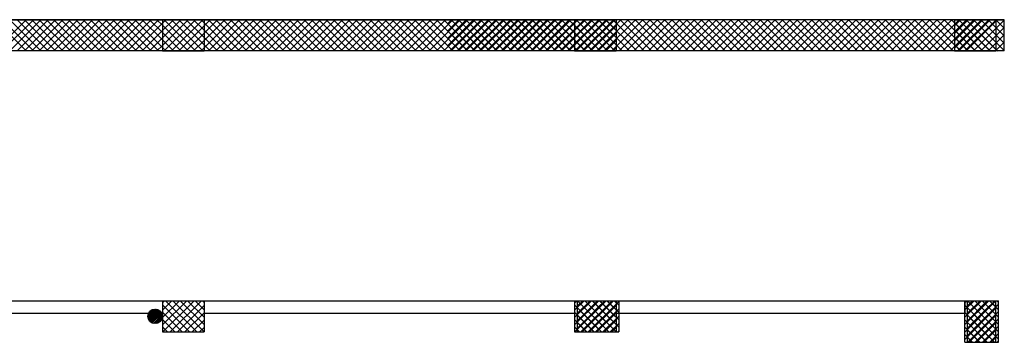
# Model space of a CAD drawing. Extents: x -2330 to 1370, y -1744 to 749.
# Drawn here: x 805 to 852, y -1427 to -1411 of the extents above; entities that cross this region are included whole.
import ezdxf

# ---------------------------------------------------------------- set-up
doc = ezdxf.new("R2010")
doc.units = 0
doc.header["$LTSCALE"] = 1.5
doc.header["$MEASUREMENT"] = 0
doc.layers.add('03-MURATURE', color=7, linetype='CONTINUOUS')

msp = doc.modelspace()

# ---------------------------------------------------------------- linework, layer by layer
at = {"layer": '03-MURATURE', "linetype": 'Continuous'}
for p, q in [((852.071, -1411.086, 1), (768.618, -1411.086, 1)), ((793.818, -1411.086, 1), (811.618, -1411.086, 1)), ((811.618, -1411.086, 1), (813.618, -1411.086, 1)), ((811.618, -1411.086, 1), (811.618, -1412.586, 1)), ((813.618, -1411.086, 1), (813.618, -1412.586, 1)), ((813.618, -1411.086, 1), (831.418, -1411.086, 1)), ((852.046, -1411.086, 1), (825.331, -1411.086, 1)), ((831.418, -1411.086, 1), (833.418, -1411.086, 1)), ((831.418, -1411.086, 1), (831.418, -1412.586, 1)), ((833.418, -1411.086, 1), (833.418, -1412.586, 1)), ((849.671, -1411.086, 1), (833.418, -1411.086, 1)), ((849.671, -1411.086, 1), (851.671, -1411.086, 1)), ((849.671, -1411.086, 1), (849.671, -1412.586, 1)), ((849.671, -1411.086, 1), (851.671, -1411.086, 1)), ((849.671, -1411.086, 1), (849.671, -1412.586, 1)), ((851.671, -1411.086, 1), (851.671, -1412.586, 1)), ((851.671, -1411.086, 1), (852.071, -1411.086, 1)), ((851.671, -1411.086, 1), (851.671, -1412.586, 1)), ((852.046, -1411.086, 1), (852.046, -1412.586, 1)), ((852.071, -1412.586, 1), (768.618, -1412.586, 1)), ((811.618, -1412.586, 1), (793.818, -1412.586, 1)), ((811.618, -1412.586, 1), (813.618, -1412.586, 1)), ((831.418, -1412.586, 1), (813.618, -1412.586, 1)), ((852.046, -1412.586, 1), (825.331, -1412.586, 1)), ((831.418, -1412.586, 1), (833.418, -1412.586, 1)), ((849.671, -1412.586, 1), (833.418, -1412.586, 1)), ((849.671, -1412.586, 1), (851.671, -1412.586, 1)), ((849.671, -1412.586, 1), (851.671, -1412.586, 1)), ((852.071, -1412.586, 1), (851.671, -1412.586, 1)), ((793.818, -1424.586, 1), (811.618, -1424.586, 1)), ((810.92, -1425.371, 1), (811.303, -1424.988, 1)), ((811.233, -1424.988, 1), (810.92, -1425.3, 1)), ((811.363, -1424.999, 1), (810.931, -1425.431, 1)), ((811.618, -1424.586, 1), (813.618, -1424.586, 1)), ((811.618, -1424.586, 1), (811.618, -1426.086, 1)), ((811.618, -1424.586, 1), (811.618, -1425.186, 1)), ((813.618, -1424.586, 1), (813.618, -1426.086, 1)), ((813.618, -1424.586, 1), (813.618, -1425.186, 1)), ((813.618, -1424.586, 1), (831.418, -1424.586, 1)), ((831.418, -1424.586, 1), (833.418, -1424.586, 1)), ((831.418, -1424.586, 1), (831.418, -1426.086, 1)), ((831.418, -1424.586, 1), (831.418, -1425.186, 1)), ((831.543, -1424.586, 1), (831.543, -1426.086, 1)), ((831.543, -1424.586, 1), (833.543, -1424.586, 1)), ((833.418, -1424.586, 1), (833.418, -1426.086, 1)), ((833.418, -1424.586, 1), (833.418, -1425.186, 1)), ((833.418, -1424.586, 1), (850.171, -1424.586, 1)), ((833.543, -1424.586, 1), (833.543, -1426.086, 1)), ((850.171, -1426.586, 1), (850.171, -1424.586, 1)), ((850.171, -1424.586, 1), (851.671, -1424.586, 1)), ((850.171, -1424.586, 1), (850.171, -1425.186, 1)), ((850.171, -1426.586, 1), (850.171, -1424.586, 1)), ((850.171, -1424.586, 1), (851.671, -1424.586, 1)), ((850.171, -1424.586, 1), (850.171, -1425.186, 1)), ((850.296, -1426.586, 1), (850.296, -1424.586, 1)), ((850.296, -1424.586, 1), (851.796, -1424.586, 1)), ((850.296, -1426.586, 1), (850.296, -1424.586, 1)), ((850.296, -1424.586, 1), (851.796, -1424.586, 1)), ((851.671, -1426.586, 1), (851.671, -1424.586, 1)), ((851.671, -1426.586, 1), (851.671, -1424.586, 1)), ((851.796, -1426.586, 1), (851.796, -1424.586, 1)), ((851.796, -1426.586, 1), (851.796, -1424.586, 1)), ((793.818, -1425.186, 1), (811.618, -1425.186, 1)), ((810.943, -1425.207, 1), (811.139, -1425.01, 1)), ((810.95, -1425.482, 1), (811.415, -1425.018, 1)), ((811.46, -1425.043, 1), (810.975, -1425.528, 1)), ((811.006, -1425.568, 1), (811.5, -1425.074, 1)), ((811.535, -1425.109, 1), (811.042, -1425.603, 1)), ((811.083, -1425.633, 1), (811.565, -1425.15, 1)), ((811.589, -1425.197, 1), (811.129, -1425.657, 1)), ((811.182, -1425.675, 1), (811.607, -1425.249, 1)), ((811.617, -1425.31, 1), (811.243, -1425.685, 1)), ((811.316, -1425.682, 1), (811.615, -1425.383, 1)), ((813.618, -1425.186, 1), (831.418, -1425.186, 1)), ((833.418, -1425.186, 1), (850.171, -1425.186, 1)), ((811.585, -1425.484, 1), (811.416, -1425.653, 1)), ((811.618, -1426.086, 1), (813.618, -1426.086, 1)), ((831.418, -1426.086, 1), (833.418, -1426.086, 1)), ((831.543, -1426.086, 1), (833.543, -1426.086, 1)), ((850.171, -1426.586, 1), (851.671, -1426.586, 1)), ((850.171, -1426.586, 1), (851.671, -1426.586, 1)), ((850.296, -1426.586, 1), (851.796, -1426.586, 1)), ((850.296, -1426.586, 1), (851.796, -1426.586, 1))]:
    msp.add_line(p, q, dxfattribs=at)
at = {"layer": '03-MURATURE'}
for p, q in [((803.572, -1412.586, 1), (805.072, -1411.086, 1)), ((803.573, -1411.086, 1), (805.073, -1412.586, 1)), ((803.925, -1412.586, 1), (805.425, -1411.086, 1)), ((803.926, -1411.086, 1), (805.426, -1412.586, 1)), ((804.279, -1412.586, 1), (805.779, -1411.086, 1)), ((804.28, -1411.086, 1), (805.78, -1412.586, 1)), ((804.632, -1412.586, 1), (806.132, -1411.086, 1)), ((804.633, -1411.086, 1), (806.133, -1412.586, 1)), ((804.986, -1412.586, 1), (806.486, -1411.086, 1)), ((804.987, -1411.086, 1), (806.487, -1412.586, 1)), ((805.34, -1411.086, 1), (806.84, -1412.586, 1)), ((805.34, -1412.586, 1), (806.84, -1411.086, 1)), ((805.693, -1412.586, 1), (807.193, -1411.086, 1)), ((805.694, -1411.086, 1), (807.194, -1412.586, 1)), ((806.047, -1412.586, 1), (807.547, -1411.086, 1)), ((806.048, -1411.086, 1), (807.548, -1412.586, 1)), ((806.4, -1412.586, 1), (807.9, -1411.086, 1)), ((806.401, -1411.086, 1), (807.901, -1412.586, 1)), ((806.754, -1412.586, 1), (808.254, -1411.086, 1)), ((806.755, -1411.086, 1), (808.255, -1412.586, 1)), ((807.107, -1412.586, 1), (808.607, -1411.086, 1)), ((807.108, -1411.086, 1), (808.608, -1412.586, 1)), ((807.461, -1412.586, 1), (808.961, -1411.086, 1)), ((807.462, -1411.086, 1), (808.962, -1412.586, 1)), ((807.814, -1412.586, 1), (809.314, -1411.086, 1)), ((807.815, -1411.086, 1), (809.315, -1412.586, 1)), ((808.168, -1412.586, 1), (809.668, -1411.086, 1)), ((808.169, -1411.086, 1), (809.669, -1412.586, 1)), ((808.522, -1411.086, 1), (810.022, -1412.586, 1)), ((808.522, -1412.586, 1), (810.022, -1411.086, 1)), ((808.875, -1412.586, 1), (810.375, -1411.086, 1)), ((808.876, -1411.086, 1), (810.376, -1412.586, 1)), ((809.229, -1412.586, 1), (810.729, -1411.086, 1)), ((809.23, -1411.086, 1), (810.73, -1412.586, 1)), ((809.582, -1412.586, 1), (811.082, -1411.086, 1)), ((809.583, -1411.086, 1), (811.083, -1412.586, 1)), ((809.936, -1412.586, 1), (811.436, -1411.086, 1)), ((809.937, -1411.086, 1), (811.437, -1412.586, 1)), ((810.289, -1412.586, 1), (811.618, -1411.257, 1)), ((810.29, -1411.086, 1), (811.618, -1412.414, 1)), ((810.644, -1411.086, 1), (811.618, -1412.06, 1)), ((810.997, -1411.086, 1), (811.618, -1411.706, 1)), ((811.351, -1411.086, 1), (811.618, -1411.353, 1)), ((811.618, -1411.257, 1), (811.789, -1411.086, 1)), ((811.618, -1411.611, 1), (812.143, -1411.086, 1)), ((811.618, -1411.964, 1), (812.496, -1411.086, 1)), ((811.618, -1412.318, 1), (812.85, -1411.086, 1)), ((811.704, -1411.086, 1), (813.204, -1412.586, 1)), ((811.704, -1412.586, 1), (813.204, -1411.086, 1)), ((812.057, -1412.586, 1), (813.557, -1411.086, 1)), ((812.058, -1411.086, 1), (813.558, -1412.586, 1)), ((812.412, -1411.086, 1), (813.618, -1412.292, 1)), ((812.765, -1411.086, 1), (813.618, -1411.939, 1)), ((813.119, -1411.086, 1), (813.618, -1411.585, 1)), ((813.472, -1411.086, 1), (813.618, -1411.232, 1)), ((813.618, -1411.378, 1), (813.911, -1411.086, 1)), ((813.618, -1411.732, 1), (814.264, -1411.086, 1)), ((813.618, -1412.085, 1), (814.618, -1411.086, 1)), ((813.618, -1412.439, 1), (814.971, -1411.086, 1)), ((813.618, -1411.232, 1), (814.972, -1412.586, 1)), ((813.825, -1412.586, 1), (815.325, -1411.086, 1)), ((813.826, -1411.086, 1), (815.326, -1412.586, 1)), ((814.178, -1412.586, 1), (815.678, -1411.086, 1)), ((814.179, -1411.086, 1), (815.679, -1412.586, 1)), ((814.532, -1412.586, 1), (816.032, -1411.086, 1)), ((814.533, -1411.086, 1), (816.033, -1412.586, 1)), ((814.886, -1411.086, 1), (816.386, -1412.586, 1)), ((814.886, -1412.586, 1), (816.386, -1411.086, 1)), ((815.239, -1412.586, 1), (816.739, -1411.086, 1)), ((815.24, -1411.086, 1), (816.74, -1412.586, 1)), ((815.593, -1412.586, 1), (817.093, -1411.086, 1)), ((815.594, -1411.086, 1), (817.094, -1412.586, 1)), ((815.946, -1412.586, 1), (817.446, -1411.086, 1)), ((815.947, -1411.086, 1), (817.447, -1412.586, 1)), ((816.3, -1412.586, 1), (817.8, -1411.086, 1)), ((816.301, -1411.086, 1), (817.801, -1412.586, 1)), ((816.653, -1412.586, 1), (818.153, -1411.086, 1)), ((816.654, -1411.086, 1), (818.154, -1412.586, 1)), ((817.007, -1412.586, 1), (818.507, -1411.086, 1)), ((817.008, -1411.086, 1), (818.508, -1412.586, 1)), ((817.36, -1412.586, 1), (818.86, -1411.086, 1)), ((817.361, -1411.086, 1), (818.861, -1412.586, 1)), ((817.714, -1412.586, 1), (819.214, -1411.086, 1)), ((817.715, -1411.086, 1), (819.215, -1412.586, 1)), ((818.068, -1411.086, 1), (819.568, -1412.586, 1)), ((818.068, -1412.586, 1), (819.568, -1411.086, 1)), ((818.421, -1412.586, 1), (819.921, -1411.086, 1)), ((818.422, -1411.086, 1), (819.922, -1412.586, 1)), ((818.775, -1412.586, 1), (820.275, -1411.086, 1)), ((818.776, -1411.086, 1), (820.276, -1412.586, 1)), ((819.128, -1412.586, 1), (820.628, -1411.086, 1)), ((819.129, -1411.086, 1), (820.629, -1412.586, 1)), ((819.482, -1412.586, 1), (820.982, -1411.086, 1)), ((819.483, -1411.086, 1), (820.983, -1412.586, 1)), ((819.835, -1412.586, 1), (821.335, -1411.086, 1)), ((819.836, -1411.086, 1), (821.336, -1412.586, 1)), ((820.189, -1412.586, 1), (821.689, -1411.086, 1)), ((820.19, -1411.086, 1), (821.69, -1412.586, 1)), ((820.542, -1412.586, 1), (822.042, -1411.086, 1)), ((820.543, -1411.086, 1), (822.043, -1412.586, 1)), ((820.896, -1412.586, 1), (822.396, -1411.086, 1)), ((820.897, -1411.086, 1), (822.397, -1412.586, 1)), ((821.249, -1412.586, 1), (822.749, -1411.086, 1)), ((821.25, -1411.086, 1), (822.75, -1412.586, 1)), ((821.603, -1412.586, 1), (823.103, -1411.086, 1)), ((821.604, -1411.086, 1), (823.104, -1412.586, 1)), ((821.957, -1412.586, 1), (823.457, -1411.086, 1)), ((821.958, -1411.086, 1), (823.458, -1412.586, 1)), ((822.31, -1412.586, 1), (823.81, -1411.086, 1)), ((822.311, -1411.086, 1), (823.811, -1412.586, 1)), ((822.664, -1412.586, 1), (824.164, -1411.086, 1)), ((822.665, -1411.086, 1), (824.165, -1412.586, 1)), ((823.017, -1412.586, 1), (824.517, -1411.086, 1)), ((823.018, -1411.086, 1), (824.518, -1412.586, 1)), ((823.371, -1412.586, 1), (824.871, -1411.086, 1)), ((823.372, -1411.086, 1), (824.872, -1412.586, 1)), ((823.724, -1412.586, 1), (825.224, -1411.086, 1)), ((823.725, -1411.086, 1), (825.225, -1412.586, 1)), ((824.078, -1412.586, 1), (825.578, -1411.086, 1)), ((824.079, -1411.086, 1), (825.579, -1412.586, 1)), ((824.431, -1412.586, 1), (825.931, -1411.086, 1)), ((824.432, -1411.086, 1), (825.932, -1412.586, 1)), ((824.785, -1412.586, 1), (826.285, -1411.086, 1)), ((824.786, -1411.086, 1), (826.286, -1412.586, 1)), ((825.139, -1411.086, 1), (826.639, -1412.586, 1)), ((825.139, -1412.586, 1), (826.639, -1411.086, 1)), ((825.331, -1411.267, 1), (825.512, -1411.086, 1)), ((825.331, -1411.621, 1), (825.866, -1411.086, 1)), ((825.331, -1411.974, 1), (826.219, -1411.086, 1)), ((825.331, -1412.328, 1), (826.573, -1411.086, 1)), ((825.331, -1411.283, 1), (826.633, -1412.586, 1)), ((825.426, -1412.586, 1), (826.926, -1411.086, 1)), ((825.487, -1411.086, 1), (826.987, -1412.586, 1)), ((825.492, -1412.586, 1), (826.992, -1411.086, 1)), ((825.493, -1411.086, 1), (826.993, -1412.586, 1)), ((825.78, -1412.586, 1), (827.28, -1411.086, 1)), ((825.84, -1411.086, 1), (827.34, -1412.586, 1)), ((825.846, -1412.586, 1), (827.346, -1411.086, 1)), ((825.847, -1411.086, 1), (827.347, -1412.586, 1)), ((826.133, -1412.586, 1), (827.633, -1411.086, 1)), ((826.194, -1411.086, 1), (827.694, -1412.586, 1)), ((826.199, -1412.586, 1), (827.699, -1411.086, 1)), ((826.2, -1411.086, 1), (827.7, -1412.586, 1)), ((826.487, -1412.586, 1), (827.987, -1411.086, 1)), ((826.548, -1411.086, 1), (828.048, -1412.586, 1)), ((826.553, -1412.586, 1), (828.053, -1411.086, 1)), ((826.554, -1411.086, 1), (828.054, -1412.586, 1)), ((826.841, -1412.586, 1), (828.341, -1411.086, 1)), ((826.901, -1411.086, 1), (828.401, -1412.586, 1)), ((826.906, -1412.586, 1), (828.406, -1411.086, 1)), ((826.907, -1411.086, 1), (828.407, -1412.586, 1)), ((827.194, -1412.586, 1), (828.694, -1411.086, 1)), ((827.255, -1411.086, 1), (828.755, -1412.586, 1)), ((827.26, -1412.586, 1), (828.76, -1411.086, 1)), ((827.261, -1411.086, 1), (828.761, -1412.586, 1)), ((827.548, -1412.586, 1), (829.048, -1411.086, 1)), ((827.608, -1411.086, 1), (829.108, -1412.586, 1)), ((827.613, -1412.586, 1), (829.113, -1411.086, 1)), ((827.614, -1411.086, 1), (829.114, -1412.586, 1)), ((827.901, -1412.586, 1), (829.401, -1411.086, 1)), ((827.962, -1411.086, 1), (829.462, -1412.586, 1)), ((827.967, -1412.586, 1), (829.467, -1411.086, 1)), ((827.968, -1411.086, 1), (829.468, -1412.586, 1)), ((828.255, -1412.586, 1), (829.755, -1411.086, 1)), ((828.315, -1411.086, 1), (829.815, -1412.586, 1)), ((828.321, -1411.086, 1), (829.821, -1412.586, 1)), ((828.321, -1412.586, 1), (829.821, -1411.086, 1)), ((828.608, -1412.586, 1), (830.108, -1411.086, 1)), ((828.669, -1411.086, 1), (830.169, -1412.586, 1)), ((828.674, -1412.586, 1), (830.174, -1411.086, 1)), ((828.675, -1411.086, 1), (830.175, -1412.586, 1)), ((828.962, -1412.586, 1), (830.462, -1411.086, 1)), ((829.022, -1411.086, 1), (830.522, -1412.586, 1)), ((829.028, -1412.586, 1), (830.528, -1411.086, 1)), ((829.029, -1411.086, 1), (830.529, -1412.586, 1)), ((829.315, -1412.586, 1), (830.815, -1411.086, 1)), ((829.376, -1411.086, 1), (830.876, -1412.586, 1)), ((829.381, -1412.586, 1), (830.881, -1411.086, 1)), ((829.382, -1411.086, 1), (830.882, -1412.586, 1)), ((829.669, -1412.586, 1), (831.169, -1411.086, 1)), ((829.73, -1411.086, 1), (831.23, -1412.586, 1)), ((829.735, -1412.586, 1), (831.235, -1411.086, 1)), ((829.736, -1411.086, 1), (831.236, -1412.586, 1)), ((830.023, -1412.586, 1), (831.523, -1411.086, 1)), ((830.083, -1411.086, 1), (831.583, -1412.586, 1)), ((830.088, -1412.586, 1), (831.418, -1411.256, 1)), ((830.089, -1411.086, 1), (831.418, -1412.415, 1)), ((830.376, -1412.586, 1), (831.876, -1411.086, 1)), ((830.437, -1411.086, 1), (831.937, -1412.586, 1)), ((830.443, -1411.086, 1), (831.418, -1412.061, 1)), ((830.73, -1412.586, 1), (832.23, -1411.086, 1)), ((830.79, -1411.086, 1), (832.29, -1412.586, 1)), ((830.796, -1411.086, 1), (831.418, -1411.707, 1)), ((831.083, -1412.586, 1), (832.583, -1411.086, 1)), ((831.144, -1411.086, 1), (832.644, -1412.586, 1)), ((831.15, -1411.086, 1), (831.418, -1411.354, 1)), ((831.418, -1411.256, 1), (831.588, -1411.086, 1)), ((831.418, -1411.61, 1), (831.942, -1411.086, 1)), ((831.418, -1411.963, 1), (832.295, -1411.086, 1)), ((831.418, -1412.317, 1), (832.649, -1411.086, 1)), ((831.437, -1412.586, 1), (832.937, -1411.086, 1)), ((831.497, -1411.086, 1), (832.997, -1412.586, 1)), ((831.503, -1411.086, 1), (833.003, -1412.586, 1)), ((831.503, -1412.586, 1), (833.003, -1411.086, 1)), ((831.79, -1412.586, 1), (833.29, -1411.086, 1)), ((831.851, -1411.086, 1), (833.351, -1412.586, 1)), ((831.856, -1412.586, 1), (833.356, -1411.086, 1)), ((831.857, -1411.086, 1), (833.357, -1412.586, 1)), ((832.144, -1412.586, 1), (833.644, -1411.086, 1)), ((832.204, -1411.086, 1), (833.704, -1412.586, 1)), ((832.211, -1411.086, 1), (833.418, -1412.293, 1)), ((832.497, -1412.586, 1), (833.997, -1411.086, 1)), ((832.558, -1411.086, 1), (834.058, -1412.586, 1)), ((832.564, -1411.086, 1), (833.418, -1411.94, 1)), ((832.851, -1412.586, 1), (834.351, -1411.086, 1)), ((832.912, -1411.086, 1), (834.412, -1412.586, 1)), ((832.918, -1411.086, 1), (833.418, -1411.586, 1)), ((833.205, -1412.586, 1), (834.705, -1411.086, 1)), ((833.265, -1411.086, 1), (834.765, -1412.586, 1)), ((833.271, -1411.086, 1), (833.418, -1411.233, 1)), ((833.558, -1412.586, 1), (835.058, -1411.086, 1)), ((833.619, -1411.086, 1), (835.119, -1412.586, 1)), ((833.912, -1412.586, 1), (835.412, -1411.086, 1)), ((833.972, -1411.086, 1), (835.472, -1412.586, 1)), ((834.265, -1412.586, 1), (835.765, -1411.086, 1)), ((834.326, -1411.086, 1), (835.826, -1412.586, 1)), ((834.619, -1412.586, 1), (836.119, -1411.086, 1)), ((834.679, -1411.086, 1), (836.179, -1412.586, 1)), ((834.972, -1412.586, 1), (836.472, -1411.086, 1)), ((835.033, -1411.086, 1), (836.533, -1412.586, 1)), ((835.326, -1412.586, 1), (836.826, -1411.086, 1)), ((835.386, -1411.086, 1), (836.886, -1412.586, 1)), ((835.679, -1412.586, 1), (837.179, -1411.086, 1)), ((835.74, -1411.086, 1), (837.24, -1412.586, 1)), ((836.033, -1412.586, 1), (837.533, -1411.086, 1)), ((836.094, -1411.086, 1), (837.594, -1412.586, 1)), ((836.387, -1412.586, 1), (837.887, -1411.086, 1)), ((836.447, -1411.086, 1), (837.947, -1412.586, 1)), ((836.74, -1412.586, 1), (838.24, -1411.086, 1)), ((836.801, -1411.086, 1), (838.301, -1412.586, 1)), ((837.094, -1412.586, 1), (838.594, -1411.086, 1)), ((837.154, -1411.086, 1), (838.654, -1412.586, 1)), ((837.447, -1412.586, 1), (838.947, -1411.086, 1)), ((837.508, -1411.086, 1), (839.008, -1412.586, 1)), ((837.801, -1412.586, 1), (839.301, -1411.086, 1)), ((837.861, -1411.086, 1), (839.361, -1412.586, 1)), ((838.154, -1412.586, 1), (839.654, -1411.086, 1)), ((838.215, -1411.086, 1), (839.715, -1412.586, 1)), ((838.508, -1412.586, 1), (840.008, -1411.086, 1)), ((838.568, -1411.086, 1), (840.068, -1412.586, 1)), ((838.861, -1412.586, 1), (840.361, -1411.086, 1)), ((838.922, -1411.086, 1), (840.422, -1412.586, 1)), ((839.215, -1412.586, 1), (840.715, -1411.086, 1)), ((839.276, -1411.086, 1), (840.776, -1412.586, 1)), ((839.568, -1412.586, 1), (841.068, -1411.086, 1)), ((839.629, -1411.086, 1), (841.129, -1412.586, 1)), ((839.922, -1412.586, 1), (841.422, -1411.086, 1)), ((839.983, -1411.086, 1), (841.483, -1412.586, 1)), ((840.276, -1412.586, 1), (841.776, -1411.086, 1)), ((840.336, -1411.086, 1), (841.836, -1412.586, 1)), ((840.629, -1412.586, 1), (842.129, -1411.086, 1)), ((840.69, -1411.086, 1), (842.19, -1412.586, 1)), ((840.983, -1412.586, 1), (842.483, -1411.086, 1)), ((841.043, -1411.086, 1), (842.543, -1412.586, 1)), ((841.336, -1412.586, 1), (842.836, -1411.086, 1)), ((841.397, -1411.086, 1), (842.897, -1412.586, 1)), ((841.69, -1412.586, 1), (843.19, -1411.086, 1)), ((841.75, -1411.086, 1), (843.25, -1412.586, 1)), ((842.043, -1412.586, 1), (843.543, -1411.086, 1)), ((842.104, -1411.086, 1), (843.604, -1412.586, 1)), ((842.397, -1412.586, 1), (843.897, -1411.086, 1)), ((842.457, -1411.086, 1), (843.957, -1412.586, 1)), ((842.75, -1412.586, 1), (844.25, -1411.086, 1)), ((842.811, -1411.086, 1), (844.311, -1412.586, 1)), ((843.104, -1412.586, 1), (844.604, -1411.086, 1)), ((843.165, -1411.086, 1), (844.665, -1412.586, 1)), ((843.458, -1412.586, 1), (844.958, -1411.086, 1)), ((843.518, -1411.086, 1), (845.018, -1412.586, 1)), ((843.811, -1412.586, 1), (845.311, -1411.086, 1)), ((843.872, -1411.086, 1), (845.372, -1412.586, 1)), ((844.165, -1412.586, 1), (845.665, -1411.086, 1)), ((844.225, -1411.086, 1), (845.725, -1412.586, 1)), ((844.518, -1412.586, 1), (846.018, -1411.086, 1)), ((844.579, -1411.086, 1), (846.079, -1412.586, 1)), ((844.872, -1412.586, 1), (846.372, -1411.086, 1)), ((844.932, -1411.086, 1), (846.432, -1412.586, 1)), ((845.225, -1412.586, 1), (846.725, -1411.086, 1)), ((845.286, -1411.086, 1), (846.786, -1412.586, 1)), ((845.579, -1412.586, 1), (847.079, -1411.086, 1)), ((845.639, -1411.086, 1), (847.139, -1412.586, 1)), ((845.932, -1412.586, 1), (847.432, -1411.086, 1)), ((845.993, -1411.086, 1), (847.493, -1412.586, 1)), ((846.286, -1412.586, 1), (847.786, -1411.086, 1)), ((846.347, -1411.086, 1), (847.847, -1412.586, 1)), ((846.64, -1412.586, 1), (848.14, -1411.086, 1)), ((846.7, -1411.086, 1), (848.2, -1412.586, 1)), ((846.993, -1412.586, 1), (848.493, -1411.086, 1)), ((847.054, -1411.086, 1), (848.554, -1412.586, 1)), ((847.347, -1412.586, 1), (848.847, -1411.086, 1)), ((847.407, -1411.086, 1), (848.907, -1412.586, 1)), ((847.7, -1412.586, 1), (849.2, -1411.086, 1)), ((847.761, -1411.086, 1), (849.261, -1412.586, 1)), ((848.054, -1412.586, 1), (849.554, -1411.086, 1)), ((848.114, -1411.086, 1), (849.614, -1412.586, 1)), ((848.407, -1412.586, 1), (849.907, -1411.086, 1)), ((848.468, -1411.086, 1), (849.968, -1412.586, 1)), ((848.761, -1412.586, 1), (850.261, -1411.086, 1)), ((848.821, -1411.086, 1), (850.321, -1412.586, 1)), ((849.114, -1412.586, 1), (850.614, -1411.086, 1)), ((849.175, -1411.086, 1), (850.675, -1412.586, 1)), ((849.468, -1412.586, 1), (850.968, -1411.086, 1)), ((849.529, -1411.086, 1), (851.029, -1412.586, 1)), ((849.671, -1411.388, 1), (849.973, -1411.086, 1)), ((849.671, -1411.742, 1), (850.327, -1411.086, 1)), ((849.671, -1412.095, 1), (850.68, -1411.086, 1)), ((849.671, -1412.449, 1), (851.034, -1411.086, 1)), ((849.671, -1411.222, 1), (851.035, -1412.586, 1)), ((849.822, -1412.586, 1), (851.322, -1411.086, 1)), ((849.882, -1411.086, 1), (851.382, -1412.586, 1)), ((849.887, -1412.586, 1), (851.387, -1411.086, 1)), ((849.888, -1411.086, 1), (851.388, -1412.586, 1)), ((850.175, -1412.586, 1), (851.675, -1411.086, 1)), ((850.236, -1411.086, 1), (851.736, -1412.586, 1)), ((850.241, -1412.586, 1), (851.671, -1411.156, 1)), ((850.242, -1411.086, 1), (851.671, -1412.514, 1)), ((850.595, -1411.086, 1), (851.671, -1412.161, 1)), ((850.949, -1411.086, 1), (851.671, -1411.807, 1)), ((851.302, -1411.086, 1), (851.671, -1411.454, 1)), ((851.656, -1411.086, 1), (851.671, -1411.1, 1)), ((851.671, -1411.156, 1), (851.741, -1411.086, 1)), ((851.671, -1411.156, 1), (851.741, -1411.086, 1)), ((851.671, -1411.1, 1), (852.071, -1411.5, 1)), ((851.671, -1411.51, 1), (852.071, -1411.11, 1)), ((852.01, -1411.086, 1), (852.071, -1411.147, 1)), ((810.643, -1412.586, 1), (811.618, -1411.611, 1)), ((811.618, -1411.353, 1), (812.851, -1412.586, 1)), ((811.618, -1411.706, 1), (812.497, -1412.586, 1)), ((812.411, -1412.586, 1), (813.618, -1411.378, 1)), ((812.764, -1412.586, 1), (813.618, -1411.732, 1)), ((813.618, -1411.585, 1), (814.619, -1412.586, 1)), ((825.331, -1411.636, 1), (826.28, -1412.586, 1)), ((830.442, -1412.586, 1), (831.418, -1411.61, 1)), ((831.418, -1411.354, 1), (832.65, -1412.586, 1)), ((831.418, -1411.707, 1), (832.296, -1412.586, 1)), ((832.21, -1412.586, 1), (833.418, -1411.377, 1)), ((832.563, -1412.586, 1), (833.418, -1411.731, 1)), ((849.671, -1411.575, 1), (850.681, -1412.586, 1)), ((850.594, -1412.586, 1), (851.671, -1411.51, 1)), ((851.671, -1411.454, 1), (852.071, -1411.854, 1)), ((851.671, -1411.863, 1), (852.071, -1411.463, 1)), ((810.996, -1412.586, 1), (811.618, -1411.964, 1)), ((811.618, -1412.06, 1), (812.144, -1412.586, 1)), ((813.118, -1412.586, 1), (813.618, -1412.085, 1)), ((813.618, -1411.939, 1), (814.265, -1412.586, 1)), ((825.331, -1411.99, 1), (825.926, -1412.586, 1)), ((830.795, -1412.586, 1), (831.418, -1411.963, 1)), ((831.418, -1412.061, 1), (831.943, -1412.586, 1)), ((832.917, -1412.586, 1), (833.418, -1412.084, 1)), ((849.671, -1411.929, 1), (850.328, -1412.586, 1)), ((850.948, -1412.586, 1), (851.671, -1411.863, 1)), ((851.302, -1412.586, 1), (851.671, -1412.217, 1)), ((851.671, -1411.807, 1), (852.071, -1412.207, 1)), ((851.671, -1412.217, 1), (852.071, -1411.817, 1)), ((851.671, -1412.161, 1), (852.071, -1412.561, 1)), ((851.671, -1412.57, 1), (852.071, -1412.17, 1)), ((811.35, -1412.586, 1), (811.618, -1412.318, 1)), ((811.618, -1412.414, 1), (811.79, -1412.586, 1)), ((813.471, -1412.586, 1), (813.618, -1412.439, 1)), ((813.618, -1412.292, 1), (813.912, -1412.586, 1)), ((825.331, -1412.344, 1), (825.573, -1412.586, 1)), ((831.149, -1412.586, 1), (831.418, -1412.317, 1)), ((831.418, -1412.415, 1), (831.589, -1412.586, 1)), ((833.27, -1412.586, 1), (833.418, -1412.438, 1)), ((849.671, -1412.282, 1), (849.974, -1412.586, 1)), ((851.655, -1412.586, 1), (851.671, -1412.57, 1)), ((851.671, -1412.514, 1), (851.742, -1412.586, 1)), ((851.671, -1412.514, 1), (851.742, -1412.586, 1)), ((852.009, -1412.586, 1), (852.071, -1412.524, 1)), ((811.618, -1424.692, 1), (811.724, -1424.586, 1)), ((811.618, -1425.046, 1), (812.078, -1424.586, 1)), ((811.618, -1425.399, 1), (812.431, -1424.586, 1)), ((811.618, -1425.753, 1), (812.785, -1424.586, 1)), ((811.618, -1424.788, 1), (812.916, -1426.086, 1)), ((811.639, -1426.086, 1), (813.139, -1424.586, 1)), ((811.769, -1424.586, 1), (813.269, -1426.086, 1)), ((811.992, -1426.086, 1), (813.492, -1424.586, 1)), ((812.123, -1424.586, 1), (813.618, -1426.081, 1)), ((812.346, -1426.086, 1), (813.618, -1424.813, 1)), ((812.477, -1424.586, 1), (813.618, -1425.727, 1)), ((812.83, -1424.586, 1), (813.618, -1425.374, 1)), ((813.184, -1424.586, 1), (813.618, -1425.02, 1)), ((813.537, -1424.586, 1), (813.618, -1424.667, 1)), ((831.418, -1424.691, 1), (831.523, -1424.586, 1)), ((831.418, -1425.045, 1), (831.877, -1424.586, 1)), ((831.418, -1425.398, 1), (832.23, -1424.586, 1)), ((831.418, -1425.752, 1), (832.584, -1424.586, 1)), ((831.418, -1424.789, 1), (832.715, -1426.086, 1)), ((831.438, -1426.086, 1), (832.938, -1424.586, 1)), ((831.543, -1424.854, 1), (831.811, -1424.586, 1)), ((831.543, -1425.207, 1), (832.165, -1424.586, 1)), ((831.543, -1424.92, 1), (831.834, -1425.211, 1)), ((831.562, -1424.586, 1), (832.187, -1425.211, 1)), ((831.568, -1424.586, 1), (833.068, -1426.086, 1)), ((831.791, -1426.086, 1), (833.291, -1424.586, 1)), ((831.893, -1425.211, 1), (832.518, -1424.586, 1)), ((831.916, -1424.586, 1), (832.541, -1425.211, 1)), ((831.922, -1424.586, 1), (833.418, -1426.082, 1)), ((832.145, -1426.086, 1), (833.418, -1424.812, 1)), ((832.247, -1425.211, 1), (832.543, -1424.915, 1)), ((832.269, -1424.586, 1), (832.543, -1424.859, 1)), ((832.276, -1424.586, 1), (833.418, -1425.728, 1)), ((832.543, -1424.915, 1), (832.872, -1424.586, 1)), ((832.543, -1424.859, 1), (832.894, -1425.211, 1)), ((832.6, -1425.211, 1), (833.225, -1424.586, 1)), ((832.623, -1424.586, 1), (833.248, -1425.211, 1)), ((832.629, -1424.586, 1), (833.418, -1425.375, 1)), ((832.954, -1425.211, 1), (833.543, -1424.622, 1)), ((832.977, -1424.586, 1), (833.543, -1425.152, 1)), ((832.983, -1424.586, 1), (833.418, -1425.021, 1)), ((833.307, -1425.211, 1), (833.543, -1424.975, 1)), ((833.33, -1424.586, 1), (833.543, -1424.799, 1)), ((833.336, -1424.586, 1), (833.418, -1424.668, 1)), ((850.171, -1424.677, 1), (850.262, -1424.586, 1)), ((850.171, -1425.03, 1), (850.615, -1424.586, 1)), ((850.171, -1425.384, 1), (850.969, -1424.586, 1)), ((850.171, -1425.738, 1), (851.322, -1424.586, 1)), ((850.171, -1426.091, 1), (851.671, -1424.591, 1)), ((850.171, -1424.803, 1), (851.671, -1426.303, 1)), ((850.171, -1426.445, 1), (851.671, -1424.945, 1)), ((850.296, -1424.84, 1), (850.549, -1424.586, 1)), ((850.296, -1425.193, 1), (850.903, -1424.586, 1)), ((850.296, -1425.547, 1), (851.171, -1424.672, 1)), ((850.296, -1424.934, 1), (850.947, -1425.586, 1)), ((850.301, -1424.586, 1), (851.171, -1425.456, 1)), ((850.307, -1424.586, 1), (851.671, -1425.95, 1)), ((850.654, -1424.586, 1), (851.171, -1425.102, 1)), ((850.66, -1424.586, 1), (851.671, -1425.596, 1)), ((851.008, -1424.586, 1), (851.171, -1424.749, 1)), ((851.014, -1424.586, 1), (851.671, -1425.242, 1)), ((851.171, -1424.672, 1), (851.257, -1424.586, 1)), ((851.171, -1425.025, 1), (851.61, -1424.586, 1)), ((851.171, -1424.749, 1), (851.796, -1425.374, 1)), ((851.171, -1425.379, 1), (851.796, -1424.754, 1)), ((851.361, -1424.586, 1), (851.796, -1425.02, 1)), ((851.367, -1424.586, 1), (851.671, -1424.889, 1)), ((851.715, -1424.586, 1), (851.796, -1424.666, 1)), ((811.618, -1425.141, 1), (812.562, -1426.086, 1)), ((812.699, -1426.086, 1), (813.618, -1425.167, 1)), ((831.418, -1425.142, 1), (832.361, -1426.086, 1)), ((831.543, -1425.561, 1), (831.893, -1425.211, 1)), ((831.543, -1425.915, 1), (832.247, -1425.211, 1)), ((831.543, -1425.274, 1), (832.355, -1426.086, 1)), ((831.725, -1426.086, 1), (832.543, -1425.268, 1)), ((831.834, -1425.211, 1), (832.543, -1425.92, 1)), ((832.187, -1425.211, 1), (832.543, -1425.566, 1)), ((832.498, -1426.086, 1), (833.418, -1425.166, 1)), ((832.541, -1425.211, 1), (832.543, -1425.213, 1)), ((832.543, -1425.268, 1), (832.6, -1425.211, 1)), ((832.543, -1425.622, 1), (832.954, -1425.211, 1)), ((832.543, -1425.975, 1), (833.307, -1425.211, 1)), ((832.543, -1425.213, 1), (833.416, -1426.086, 1)), ((832.786, -1426.086, 1), (833.543, -1425.329, 1)), ((832.894, -1425.211, 1), (833.543, -1425.859, 1)), ((833.248, -1425.211, 1), (833.543, -1425.506, 1)), ((850.171, -1425.157, 1), (851.6, -1426.586, 1)), ((850.296, -1425.288, 1), (850.594, -1425.586, 1)), ((850.383, -1426.586, 1), (851.671, -1425.298, 1)), ((850.61, -1425.586, 1), (851.171, -1425.025, 1)), ((850.964, -1425.586, 1), (851.171, -1425.379, 1)), ((851.171, -1425.102, 1), (851.654, -1425.586, 1)), ((851.171, -1425.456, 1), (851.301, -1425.586, 1)), ((851.317, -1425.586, 1), (851.796, -1425.107, 1)), ((851.671, -1425.586, 1), (851.796, -1425.461, 1)), ((811.618, -1425.495, 1), (812.209, -1426.086, 1)), ((811.618, -1425.849, 1), (811.855, -1426.086, 1)), ((813.053, -1426.086, 1), (813.618, -1425.52, 1)), ((813.406, -1426.086, 1), (813.618, -1425.874, 1)), ((831.418, -1425.496, 1), (832.008, -1426.086, 1)), ((831.418, -1425.85, 1), (831.654, -1426.086, 1)), ((831.543, -1425.627, 1), (832.002, -1426.086, 1)), ((832.079, -1426.086, 1), (832.543, -1425.622, 1)), ((832.543, -1425.566, 1), (833.062, -1426.086, 1)), ((832.543, -1425.92, 1), (832.709, -1426.086, 1)), ((832.852, -1426.086, 1), (833.418, -1425.519, 1)), ((833.14, -1426.086, 1), (833.543, -1425.682, 1)), ((833.205, -1426.086, 1), (833.418, -1425.873, 1)), ((850.171, -1425.51, 1), (851.246, -1426.586, 1)), ((850.171, -1425.864, 1), (850.893, -1426.586, 1)), ((850.296, -1425.9, 1), (850.61, -1425.586, 1)), ((850.296, -1426.254, 1), (850.964, -1425.586, 1)), ((850.296, -1425.641, 1), (851.171, -1426.516, 1)), ((850.317, -1426.586, 1), (851.171, -1425.732, 1)), ((850.594, -1425.586, 1), (851.171, -1426.163, 1)), ((850.737, -1426.586, 1), (851.671, -1425.652, 1)), ((850.947, -1425.586, 1), (851.171, -1425.809, 1)), ((851.171, -1425.732, 1), (851.317, -1425.586, 1)), ((851.171, -1426.086, 1), (851.671, -1425.586, 1)), ((851.171, -1425.809, 1), (851.796, -1426.434, 1)), ((851.171, -1426.44, 1), (851.796, -1425.815, 1)), ((851.301, -1425.586, 1), (851.796, -1426.081, 1)), ((851.654, -1425.586, 1), (851.796, -1425.727, 1)), ((831.543, -1425.981, 1), (831.648, -1426.086, 1)), ((832.432, -1426.086, 1), (832.543, -1425.975, 1)), ((833.493, -1426.086, 1), (833.543, -1426.036, 1)), ((850.171, -1426.217, 1), (850.539, -1426.586, 1)), ((850.296, -1425.995, 1), (850.886, -1426.586, 1)), ((850.296, -1426.348, 1), (850.533, -1426.586, 1)), ((850.671, -1426.586, 1), (851.171, -1426.086, 1)), ((851.09, -1426.586, 1), (851.671, -1426.005, 1)), ((851.171, -1426.163, 1), (851.594, -1426.586, 1)), ((851.378, -1426.586, 1), (851.796, -1426.168, 1)), ((851.444, -1426.586, 1), (851.671, -1426.359, 1)), ((850.171, -1426.571, 1), (850.185, -1426.586, 1)), ((851.024, -1426.586, 1), (851.171, -1426.44, 1)), ((851.171, -1426.516, 1), (851.24, -1426.586, 1)), ((851.731, -1426.586, 1), (851.796, -1426.522, 1))]:
    msp.add_line(p, q, dxfattribs=at)
at = {"layer": '03-MURATURE', "linetype": 'Continuous'}
msp.add_circle((811.268, -1425.336, 1), 0.35, dxfattribs=at)

doc.saveas('drawing.dxf')
